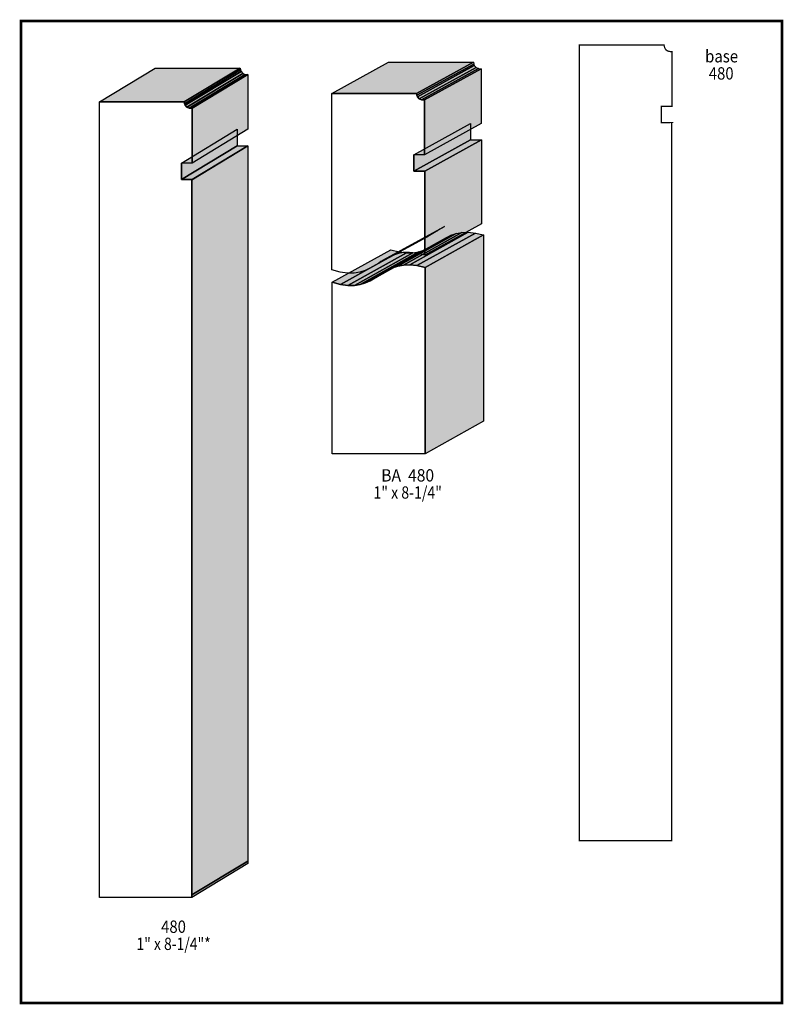
# Model space of a CAD drawing. Extents: x 0 to 8.5, y 0 to 11.
import ezdxf
from ezdxf.enums import TextEntityAlignment as Align

# ---------------------------------------------------------------- set-up
doc = ezdxf.new("R2010")
doc.units = 0
doc.header["$LTSCALE"] = 0.04405
doc.layers.get('0').update_dxf_attribs({"linetype": 'CONTINUOUS'})
doc.layers.add('FOREGROUND', color=7, linetype='CONTINUOUS')
doc.styles.add('SN0', font='ROMAND', dxfattribs={"width": 0.00044})

msp = doc.modelspace()

# ---------------------------------------------------------------- linework, layer by layer
at = {"linetype": 'CONTINUOUS'}
for points, const_width in [([(-0.007048, 10.991738), (8.507331, 10.991738), (8.507331, 0.007488), (-0.007048, 0.007488), (-0.007048, 10.991738)], 0.027751), ([(7.273056, 1.850531), (7.273056, 9.850849), (7.275259, 9.852611), (7.156325, 9.852611), (7.156325, 10.036298), (7.275259, 10.036298), (7.275259, 10.042465), (7.275259, 10.64859), (7.25852, 10.64903), (7.243543, 10.651233), (7.236495, 10.652995), (7.229447, 10.655197), (7.22328, 10.658281), (7.217554, 10.661805), (7.211827, 10.66621), (7.206982, 10.671055), (7.202577, 10.677222), (7.198172, 10.68383), (7.195088, 10.691759), (7.192005, 10.700569), (7.189362, 10.7107), (7.1876, 10.721713), (6.239649, 10.721713), (6.239649, 1.82366), (7.273056, 1.82366), (7.273056, 1.850531)], 0.014096)]:
    msp.add_lwpolyline(points, dxfattribs=dict(at, const_width=const_width))
for points in [[(0.871745, 10.086955), (1.49637, 10.464902), (2.444321, 10.464902), (1.819696, 10.086955), (0.871745, 10.086955)], [(1.819696, 10.086955), (2.444321, 10.464902), (2.448286, 10.443758), (1.82366, 10.066252), (1.819696, 10.086955)], [(3.470681, 10.181222), (4.106319, 10.530537), (5.05427, 10.530537), (4.418632, 10.181222), (3.470681, 10.181222)], [(4.418632, 10.181222), (5.05427, 10.530537), (5.058675, 10.509393), (4.423037, 10.160078), (4.418632, 10.181222)], [(4.423037, 10.160078), (5.058675, 10.509393), (5.064842, 10.492654), (4.429644, 10.143339), (4.423037, 10.160078)], [(4.429644, 10.143339), (5.064842, 10.492654), (5.083783, 10.470629), (4.448586, 10.121314), (4.429644, 10.143339)], [(4.448586, 10.121314), (5.083783, 10.470629), (5.109773, 10.460057), (4.474575, 10.110742), (4.448586, 10.121314)], [(1.82366, 10.066252), (2.448286, 10.443758), (2.454893, 10.42702), (1.830268, 10.049513), (1.82366, 10.066252)], [(1.830268, 10.049513), (2.454893, 10.42702), (2.473835, 10.404995), (1.849209, 10.027048), (1.830268, 10.049513)], [(1.849209, 10.027048), (2.473835, 10.404995), (2.499824, 10.394423), (1.875198, 10.016916), (1.849209, 10.027048)], [(1.875198, 10.016916), (2.499824, 10.394423), (2.53198, 10.39178), (1.906914, 10.014273), (1.875198, 10.016916)], [(1.906914, 10.014273), (2.53198, 10.39178), (2.53198, 9.779488), (1.906914, 9.401541), (1.906914, 10.014273)], [(4.474575, 10.110742), (5.109773, 10.460057), (5.141488, 10.457414), (4.506291, 10.108099), (4.474575, 10.110742)], [(4.506291, 10.108099), (5.141488, 10.457414), (5.141488, 9.845122), (4.506291, 9.495808), (4.506291, 10.108099)], [(4.509815, 8.372098), (4.419072, 8.394123), (4.338902, 8.402933), (4.267982, 8.40029), (4.20455, 8.388397), (4.146845, 8.368574), (4.093985, 8.343466), (4.044209, 8.314833), (4.019981, 8.299416), (3.995754, 8.283999), (3.896642, 8.225412), (3.842901, 8.201185), (3.784315, 8.182684), (3.719562, 8.172553), (3.646439, 8.171672), (3.564507, 8.183125), (3.470681, 8.207792), (3.470681, 10.181222), (4.418632, 10.181222), (4.423037, 10.160078), (4.429644, 10.143339), (4.448586, 10.121314), (4.474575, 10.110742), (4.506291, 10.108099), (4.506291, 9.495808), (4.387356, 9.495808), (4.387356, 9.312561), (4.509815, 9.312561), (4.509815, 8.372098)], [(1.904712, 1.189344), (0.871745, 1.189344), (0.871745, 10.086955), (1.819696, 10.086955), (1.82366, 10.066252), (1.830268, 10.049513), (1.849209, 10.027048), (1.875198, 10.016916), (1.906914, 10.014273), (1.906914, 9.401541), (1.78842, 9.401541), (1.78842, 9.218294), (1.906914, 9.218294), (1.904712, 9.216092), (1.904712, 1.216214), (1.904712, 1.189344)], [(4.387356, 9.495808), (5.022995, 9.845122), (5.022995, 9.661875), (4.387356, 9.312561), (4.387356, 9.495808)], [(1.78842, 9.401541), (2.413046, 9.779488), (2.413046, 9.596241), (1.78842, 9.218294), (1.78842, 9.401541)], [(1.78842, 9.218294), (2.413046, 9.596241), (2.53198, 9.596241), (1.906914, 9.218294), (1.78842, 9.218294)], [(1.906914, 9.218294), (2.53198, 9.596241), (2.529778, 9.594039), (1.904712, 9.216092), (1.906914, 9.218294)], [(1.904712, 9.216092), (2.529778, 9.594039), (2.529778, 1.594161), (1.904712, 1.216214), (1.904712, 9.216092)], [(4.387356, 9.312561), (5.022995, 9.661875), (5.145453, 9.661875), (4.509815, 9.312561), (4.387356, 9.312561)], [(4.509815, 9.312561), (5.145453, 9.661875), (5.145453, 8.721413), (4.509815, 8.372098), (4.509815, 9.312561)], [(3.995754, 8.283999), (4.630952, 8.633313), (4.53184, 8.574727), (3.896642, 8.225412), (3.995754, 8.283999)], [(4.019981, 8.299416), (4.655179, 8.648731), (4.630952, 8.633313), (3.995754, 8.283999), (4.019981, 8.299416)], [(4.044209, 8.314833), (4.679847, 8.664148), (4.655179, 8.648731), (4.019981, 8.299416), (4.044209, 8.314833)], [(4.093985, 8.343466), (4.729623, 8.69278), (4.679847, 8.664148), (4.044209, 8.314833), (4.093985, 8.343466)], [(4.09795, 8.204709), (4.75297, 8.569001), (4.805829, 8.594109), (4.150809, 8.229817), (4.09795, 8.204709)], [(4.150809, 8.229817), (4.805829, 8.594109), (4.863094, 8.613931), (4.208074, 8.24964), (4.150809, 8.229817)], [(4.208074, 8.24964), (4.863094, 8.613931), (4.926526, 8.625825), (4.271506, 8.261533), (4.208074, 8.24964)], [(4.271506, 8.261533), (4.926526, 8.625825), (4.997446, 8.628468), (4.342426, 8.264176), (4.271506, 8.261533)], [(4.342426, 8.264176), (4.997446, 8.628468), (5.077616, 8.619658), (4.422596, 8.255366), (4.342426, 8.264176)], [(4.422596, 8.255366), (5.077616, 8.619658), (5.168799, 8.597633), (4.513779, 8.233341), (4.422596, 8.255366)], [(4.513779, 8.233341), (5.168799, 8.597633), (5.168799, 6.515841), (4.513779, 6.15155), (4.513779, 8.233341)], [(3.474645, 8.069036), (4.129665, 8.433327), (4.223051, 8.408659), (3.568031, 8.044368), (3.474645, 8.069036)], [(3.568031, 8.044368), (4.223051, 8.408659), (4.305424, 8.397647), (3.650404, 8.032915), (3.568031, 8.044368)], [(3.650404, 8.032915), (4.305424, 8.397647), (4.378106, 8.398087), (3.723086, 8.033796), (3.650404, 8.032915)], [(3.723086, 8.033796), (4.378106, 8.398087), (4.4433, 8.408659), (3.78828, 8.043927), (3.723086, 8.033796)], [(3.78828, 8.043927), (4.4433, 8.408659), (4.501445, 8.42672), (3.846425, 8.062428), (3.78828, 8.043927)], [(3.846425, 8.062428), (4.501445, 8.42672), (4.555186, 8.450947), (3.900166, 8.086656), (3.846425, 8.062428)], [(3.474645, 6.15155), (3.474645, 8.069036), (3.568031, 8.044368), (3.650404, 8.032915), (3.723086, 8.033796), (3.78828, 8.043927), (3.846425, 8.062428), (3.900166, 8.086656), (3.999278, 8.145242), (4.023505, 8.160659), (4.047733, 8.175636), (4.09795, 8.204709), (4.150809, 8.229817), (4.208074, 8.24964), (4.271506, 8.261533), (4.342426, 8.264176), (4.422596, 8.255366), (4.513779, 8.233341), (4.513779, 6.15155), (3.479931, 6.15155), (3.474645, 6.15155)], [(1.904712, 1.216214), (2.529778, 1.594161), (2.529778, 1.56685), (1.904712, 1.189344), (1.904712, 1.216214)]]:
    msp.add_lwpolyline(points, dxfattribs=at)
at = {"color": 15}
for points in [[(0.871745, 10.086955), (1.49637, 10.464902), (1.819696, 10.086955), (2.444321, 10.464902)], [(1.819696, 10.086955), (2.444321, 10.464902), (1.82366, 10.066252), (2.448286, 10.443758)], [(3.470681, 10.181222), (4.106319, 10.530537), (4.418632, 10.181222), (5.05427, 10.530537)], [(4.418632, 10.181222), (5.05427, 10.530537), (4.423037, 10.160078), (5.058675, 10.509393)], [(4.423037, 10.160078), (5.058675, 10.509393), (4.429644, 10.143339), (5.064842, 10.492654)], [(4.448586, 10.121314), (5.083783, 10.470629), (4.474575, 10.110742), (5.109773, 10.460057)], [(1.82366, 10.066252), (2.448286, 10.443758), (1.830268, 10.049513), (2.454893, 10.42702)], [(1.830268, 10.049513), (2.454893, 10.42702), (1.849209, 10.027048), (2.473835, 10.404995)], [(1.849209, 10.027048), (2.473835, 10.404995), (1.875198, 10.016916), (2.499824, 10.394423)], [(1.875198, 10.016916), (2.499824, 10.394423), (1.906914, 10.014273), (2.53198, 10.39178)], [(1.906914, 10.014273), (2.53198, 10.39178), (1.906914, 9.401541), (2.53198, 9.779488)], [(4.474575, 10.110742), (5.109773, 10.460057), (4.506291, 10.108099), (5.141488, 10.457414)], [(4.506291, 10.108099), (5.141488, 10.457414), (4.506291, 9.495808), (5.141488, 9.845122)], [(4.387356, 9.495808), (5.022995, 9.845122), (4.387356, 9.312561), (5.022995, 9.661875)], [(1.78842, 9.401541), (2.413046, 9.779488), (1.78842, 9.218294), (2.413046, 9.596241)], [(1.78842, 9.218294), (2.413046, 9.596241), (1.906914, 9.218294), (2.53198, 9.596241)], [(1.906914, 9.218294), (2.53198, 9.596241), (1.904712, 9.216092), (2.529778, 9.594039)], [(1.904712, 9.216092), (2.529778, 9.594039), (1.904712, 1.216214), (2.529778, 1.594161)], [(4.387356, 9.312561), (5.022995, 9.661875), (4.509815, 9.312561), (5.145453, 9.661875)], [(4.509815, 9.312561), (5.145453, 9.661875), (4.509815, 8.372098), (5.145453, 8.721413)], [(3.995754, 8.283999), (4.630952, 8.633313), (3.896642, 8.225412), (4.53184, 8.574727)], [(4.019981, 8.299416), (4.655179, 8.648731), (3.995754, 8.283999), (4.630952, 8.633313)], [(4.044209, 8.314833), (4.679847, 8.664148), (4.019981, 8.299416), (4.655179, 8.648731)], [(4.093985, 8.343466), (4.729623, 8.69278), (4.044209, 8.314833), (4.679847, 8.664148)], [(4.09795, 8.204709), (4.75297, 8.569001), (4.150809, 8.229817), (4.805829, 8.594109)], [(4.150809, 8.229817), (4.805829, 8.594109), (4.208074, 8.24964), (4.863094, 8.613931)], [(4.208074, 8.24964), (4.863094, 8.613931), (4.271506, 8.261533), (4.926526, 8.625825)], [(4.271506, 8.261533), (4.926526, 8.625825), (4.342426, 8.264176), (4.997446, 8.628468)], [(4.342426, 8.264176), (4.997446, 8.628468), (4.422596, 8.255366), (5.077616, 8.619658)], [(4.422596, 8.255366), (5.077616, 8.619658), (4.513779, 8.233341), (5.168799, 8.597633)], [(4.513779, 8.233341), (5.168799, 8.597633), (4.513779, 6.15155), (5.168799, 6.515841)], [(3.474645, 8.069036), (4.129665, 8.433327), (3.568031, 8.044368), (4.223051, 8.408659)], [(3.568031, 8.044368), (4.223051, 8.408659), (3.650404, 8.032915), (4.305424, 8.397647)], [(3.650404, 8.032915), (4.305424, 8.397647), (3.723086, 8.033796), (4.378106, 8.398087)], [(3.723086, 8.033796), (4.378106, 8.398087), (3.78828, 8.043927), (4.4433, 8.408659)], [(3.78828, 8.043927), (4.4433, 8.408659), (3.846425, 8.062428), (4.501445, 8.42672)], [(3.846425, 8.062428), (4.501445, 8.42672), (3.900166, 8.086656), (4.555186, 8.450947)], [(1.904712, 1.216214), (2.529778, 1.594161), (1.904712, 1.189344), (2.529778, 1.56685)]]:
    msp.add_solid(points, dxfattribs=at)
at = {"color": 7}
msp.add_solid([(4.429644, 10.143339), (5.064842, 10.492654), (4.448586, 10.121314), (5.083783, 10.470629)], dxfattribs=at)
at = {"layer": 'FOREGROUND', "linetype": 'CONTINUOUS'}
msp.add_lwpolyline([(0, 10.999667), (8.499842, 10.999667), (8.499842, -0.00044), (0, -0.00044), (0, 10.999667)], dxfattribs=at)
msp.add_lwpolyline([(0, 10.999667), (8.499842, 10.999667), (8.499842, -0.00044), (0, -0.00044), (0, 10.999667)], dxfattribs=at)

# ---------------------------------------------------------------- texts
at = {"style": 'SN0'}
for s, p, p2 in [('base ', (7.646158, 10.527894), (8.053084, 10.527894)), ('480', (7.687565, 10.336277), (7.965089, 10.336277)), ('BA  480', (4.023505, 5.840558), (4.614897, 5.840558)), ('1" x 8-1/4"', (3.936727, 5.648942), (4.702123, 5.648942)), ('480', (1.561124, 0.792896), (1.838648, 0.792896)), ('1" x 8-1/4"*', (1.285372, 0.601279), (2.115743, 0.601279))]:
    msp.add_text(s, height=0.137804, dxfattribs=at).set_placement(p, p2, align=Align.FIT)

doc.saveas('drawing.dxf')
